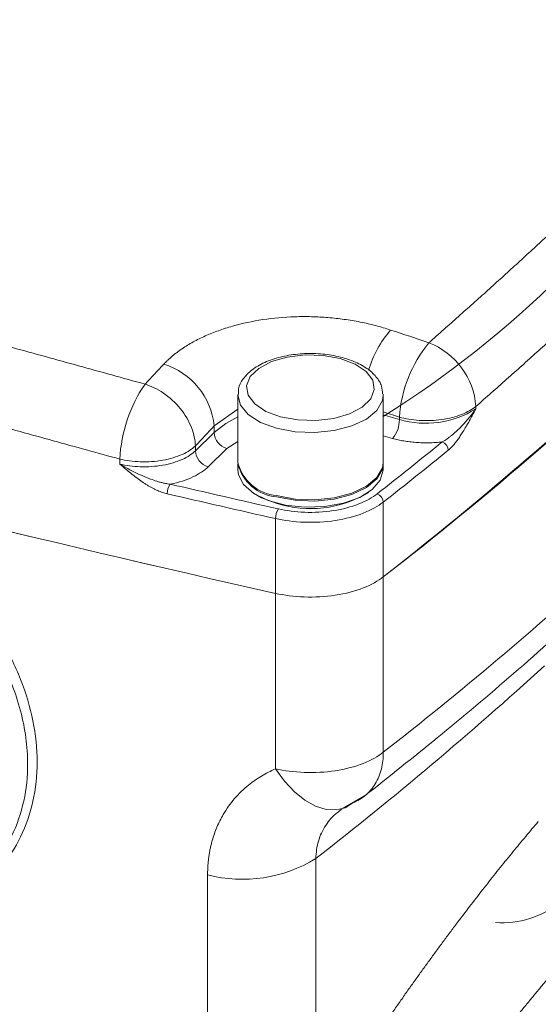
# Model space of a CAD drawing. Units: millimetres. Extents: x 0 to 420, y 0 to 297.
# Drawn here: x 342 to 350, y 106 to 121 of the extents above; entities that cross this region are included whole.
import ezdxf

# ---------------------------------------------------------------- set-up
doc = ezdxf.new("R2010")
doc.units = ezdxf.units.MM
doc.linetypes.add('SLD-Durchgehend', pattern=[0])

msp = doc.modelspace()

# ---------------------------------------------------------------- linework, layer by layer
at = {"color": 7, "linetype": 'SLD-Durchgehend', "lineweight": 15}
for p, q in [((345.60971, 115.40823), (345.60971, 114.37963)), ((347.83153, 115.42375), (347.83194, 115.40823)), ((347.83194, 114.37963), (347.83194, 115.40823)), ((345.60971, 114.36058), (345.60971, 114.26534)), ((347.83194, 114.26534), (347.83194, 114.36058)), ((345.83266, 113.92149), (345.85042, 113.90932)), ((347.59123, 113.90932), (347.609, 113.92149)), ((347.18008, 109.07541), (347.5782, 109.30427)), ((347.15035, 109.04063), (347.19997, 109.08388))]:
    msp.add_line(p, q, dxfattribs=at)
at = {"color": 8, "linetype": 'SLD-Durchgehend', "lineweight": 0}
for p, q in [((345.2468, 114.93855), (345.60971, 115.19401)), ((349.25097, 115.20154), (349.25097, 115.23685)), ((347.83194, 115.15565), (348.08057, 115.07312)), ((348.08057, 115.0378), (347.83194, 115.10538)), ((348.08057, 115.0378), (348.08057, 115.07312)), ((345.2468, 114.93855), (345.2468, 114.83738)), ((345.2468, 114.83738), (344.96002, 114.55748)), ((347.97686, 114.7461), (347.83194, 114.78548)), ((344.96002, 114.55748), (344.96002, 114.63344)), ((345.44333, 114.59349), (345.15656, 114.31358)), ((345.60971, 114.70076), (345.44333, 114.59349)), ((343.80537, 114.43048), (343.80537, 114.35452)), ((347.83475, 112.63076), (347.83475, 113.77364)), ((346.1875, 112.37877), (346.1875, 113.52166)), ((347.83479, 112.63075), (347.83479, 109.94802)), ((346.18754, 112.37876), (346.18754, 109.69604)), ((346.80204, 104.19577), (346.80204, 108.32432)), ((345.14776, 102.81167), (345.14776, 108.07539))]:
    msp.add_line(p, q, dxfattribs=at)
at = {"color": 8, "linetype": 'SLD-Durchgehend', "lineweight": 0, "flags": 128}
for points in [[(347.17715, 115.96791), (347.4023, 115.88365), (347.57224, 115.77014), (347.6732, 115.63657), (347.69701, 115.49375), (347.64173, 115.35327), (347.51185, 115.2265), (347.31788, 115.12371), (347.07554, 115.05323), (346.80447, 115.02077), (346.52662, 115.02896), (346.2645, 115.07713), (346.03935, 115.16139), (345.86941, 115.2749), (345.76845, 115.40847), (345.74464, 115.55128), (345.79992, 115.69177), (345.92981, 115.81854), (346.12377, 115.92132), (346.36611, 115.9918), (346.63718, 116.02427), (346.91503, 116.01608), (347.17715, 115.96791)], [(346.20228, 114.90211), (345.95638, 114.99293), (345.76718, 115.11456), (345.6487, 115.25796), (345.60975, 115.41251), (345.60987, 115.41781)], [(347.83194, 115.40823), (347.82043, 115.32607), (347.73661, 115.17632), (347.57746, 115.04377), (347.35477, 114.93825), (347.08507, 114.86759), (346.78835, 114.83702), (346.48663, 114.84882), (346.20228, 114.90211)], [(345.60971, 115.07658), (345.42687, 114.97779), (345.2468, 114.83738)], [(346.18754, 109.69604), (346.32568, 109.50698), (346.47717, 109.34554), (346.63688, 109.21717), (346.79942, 109.1262), (346.95932, 109.07571), (347.11116, 109.06739), (347.24983, 109.10154), (347.37065, 109.17698)]]:
    msp.add_lwpolyline(points, dxfattribs=at)
at = {"color": 7, "linetype": 'SLD-Durchgehend', "lineweight": 15, "flags": 128}
for points in [[(347.83194, 114.26534), (347.83191, 114.26106), (347.78846, 114.10683), (347.66583, 113.96435), (347.47312, 113.8442), (347.22461, 113.75528), (346.93874, 113.70419), (346.63671, 113.69472), (346.34091, 113.72757), (346.0733, 113.8003), (345.8537, 113.90752), (345.69842, 114.04128), (345.61896, 114.19166), (345.60971, 114.26534)], [(347.83194, 114.37963), (347.82043, 114.29747), (347.73661, 114.14772), (347.57746, 114.01517), (347.35477, 113.90965), (347.08507, 113.83899), (346.78835, 113.80842), (346.48663, 113.82022), (346.20228, 113.87351)], [(347.83194, 114.36058), (347.82043, 114.27842), (347.73661, 114.12867), (347.57746, 113.99612), (347.35477, 113.8906), (347.08507, 113.81994), (346.78835, 113.78937), (346.48663, 113.80117), (346.20228, 113.85446)], [(346.21265, 113.75029), (345.97167, 113.8393), (345.85042, 113.90932)]]:
    msp.add_lwpolyline(points, dxfattribs=at)
at = {"color": 7, "linetype": 'SLD-Durchgehend', "lineweight": 15}
for centre, radius, start, end in [((315.86277, 154.11808), 52.37753, 307.619442, 320.990622), ((339.46449, 128.4397), 15.76171, 302.064378, 327.248154), ((399.46325, 350.68436), 244.18817, 252.1928283, 257.3981454), ((399.46325, 350.68436), 244.18816, 252.1928359, 257.3981362), ((311.34149, 159.34812), 59.28131, 307.9951916, 312.8541684), ((346.26125, 114.5425), 0.67159, 194.035243, 264.961795), ((346.26125, 114.52345), 0.67159, 194.035243, 264.961795), ((346.72024, 115.40496), 1.73077, 252.945827, 300.214517), ((349.63861, 108.82901), 1.48724, 266.550491, 307.532598)]:
    msp.add_arc(centre, radius, start, end, dxfattribs=at)
at = {"color": 8, "linetype": 'SLD-Durchgehend', "lineweight": 0}
for centre, radius, start, end in [((349.27286, 115.27325), 1.74313, 139.51855, 162.731353), ((281.40712, -85.03012), 212.14057, 71.5537584, 71.7200963), ((350.09468, 114.93305), 2.01898, 140.735219, 176.021726), ((348.11381, 115.14962), 1.1405, 4.386678, 68.514939), ((344.15107, 114.83269), 1.10083, 5.518024, 72.681327), ((346.01495, 114.32603), 2.21205, 145.556424, 177.293554), ((348.48759, 116.39335), 1.41533, 253.28696, 302.640524), ((347.62613, 115.03508), 0.45444, 320.512942, 0.343437), ((345.51621, 114.85335), 0.26989, 183.391562, 254.333809), ((308.9829, 163.41201), 62.8782, 308.054757, 309.2121251), ((309.03139, 163.34196), 62.95013, 308.0547571, 309.2121251), ((348.68744, 114.56048), 0.14078, 2.867783, 70.652284), ((345.22943, 114.57345), 0.26989, 183.391562, 254.333809), ((344.78442, 113.90204), 0.25394, 145.135973, 180.512734), ((403.62227, 369.04709), 261.90074, 256.9602695, 257.3320913), ((347.69261, 113.76686), 0.1423, 2.73492, 69.725573), ((346.44706, 113.52409), 0.25957, 145.969096, 180.535044), ((311.0211, 157.05352), 59.78441, 308.0081845, 312.3314919), ((310.42016, 155.08183), 59.24446, 307.8863821, 312.307487), ((345.68334, 110.13742), 2.13045, 255.440036, 301.675002)]:
    msp.add_arc(centre, radius, start, end, dxfattribs=at)
for points, knots in [([(348.53153, 116.21087), (348.60736, 116.27759), (348.75901, 116.41102), (348.98439, 116.61093), (349.2082, 116.81065), (349.43029, 117.01014), (349.65069, 117.20942), (349.8694, 117.40848), (350.08642, 117.60733), (350.30173, 117.80596), (350.51535, 118.00437), (350.72727, 118.20256), (350.93749, 118.40053), (351.146, 118.59828), (351.3528, 118.7958), (351.5579, 118.9931), (351.7613, 119.19018), (351.96298, 119.38702), (352.16295, 119.58364), (352.3612, 119.78003), (352.55775, 119.97619), (352.75258, 120.17212), (352.94569, 120.36781), (353.13708, 120.56326), (353.32676, 120.75848), (353.51471, 120.95345), (353.70095, 121.14819), (353.88546, 121.34268), (354.06825, 121.53693), (354.24932, 121.73093), (354.42863, 121.92468), (354.60635, 122.1182), (354.72334, 122.24698), (354.78185, 122.31137)], [0, 0, 0, 0, 0.03229659, 0.06458549, 0.09686722, 0.12914231, 0.16141128, 0.19367468, 0.22593302, 0.25818684, 0.29043667, 0.32268304, 0.35492648, 0.38716753, 0.41940671, 0.45164456, 0.48388161, 0.51611839, 0.54835544, 0.58059329, 0.61283247, 0.64507352, 0.67731696, 0.70956333, 0.74181316, 0.77406698, 0.80632532, 0.83858872, 0.87085769, 0.90313278, 0.93541451, 0.96770341, 1, 1, 1, 1]), ([(344.19071, 115.57715), (344.02125, 115.62402), (343.68236, 115.71773), (343.17505, 115.85785), (342.66857, 115.9976), (342.16301, 116.13695), (341.65833, 116.27591), (341.15454, 116.41449), (340.65165, 116.55267), (340.14965, 116.69047), (339.64853, 116.82788), (339.14831, 116.96489), (338.64899, 117.10153), (338.15055, 117.23777), (337.653, 117.37363), (337.15634, 117.5091), (336.66057, 117.64418), (336.16569, 117.77888), (335.52531, 117.95299), (334.74058, 118.16603), (333.81302, 118.41734), (332.88866, 118.66727), (331.9675, 118.91584), (331.04953, 119.16302), (330.13474, 119.40884), (329.22323, 119.65324), (328.31465, 119.89637), (327.71191, 120.05722), (327.41046, 120.13766)], [0, 0, 0, 0, 0.0294603, 0.0589118, 0.08835504, 0.11779057, 0.14721895, 0.17664071, 0.20605641, 0.2354666, 0.26487181, 0.29427261, 0.32366953, 0.35306313, 0.38245394, 0.41184252, 0.44122941, 0.47061515, 0.50000028, 0.55550939, 0.61102153, 0.66654038, 0.7220696, 0.77761286, 0.83317385, 0.88875624, 0.94436373, 1, 1, 1, 1]), ([(343.80537, 114.43048), (343.63552, 114.47742), (343.29588, 114.57127), (342.78746, 114.71159), (342.27994, 114.85155), (341.7734, 114.9911), (341.26782, 115.13026), (340.76321, 115.26901), (340.25957, 115.40737), (339.75692, 115.54531), (339.25525, 115.68285), (338.75458, 115.81998), (338.2549, 115.95669), (337.75622, 116.09299), (337.25855, 116.22888), (336.76189, 116.36434), (336.26625, 116.49939), (335.77162, 116.63401), (335.13094, 116.80819), (334.34531, 117.02145), (333.41627, 117.27317), (332.49054, 117.5235), (331.56816, 117.77244), (330.64916, 118.01996), (329.73356, 118.26608), (328.8215, 118.51075), (327.91266, 118.75407), (327.30984, 118.91504), (327.00841, 118.99553)], [0, 0, 0, 0, 0.02949821, 0.05898462, 0.08845943, 0.11792283, 0.14737504, 0.17681624, 0.20624664, 0.23566643, 0.26507583, 0.29447502, 0.32386421, 0.3532436, 0.38261339, 0.41197379, 0.44132499, 0.47066719, 0.5000006, 0.55554977, 0.61109737, 0.66664477, 0.7221933, 0.77774431, 0.83329914, 0.88885914, 0.94442564, 1, 1, 1, 1]), ([(352.59709, 118.32851), (352.52709, 118.26034), (352.38709, 118.12399), (352.17477, 117.91917), (351.96075, 117.71413), (351.74487, 117.50885), (351.52718, 117.30335), (351.30768, 117.09763), (351.08636, 116.89169), (350.86324, 116.68554), (350.63832, 116.47918), (350.41161, 116.27262), (350.1831, 116.06585), (349.95281, 115.85889), (349.72071, 115.65174), (349.48696, 115.44441), (349.32963, 115.30604), (349.25097, 115.23685)], [0, 0, 0, 0, 0.06664798, 0.13329756, 0.199949, 0.26660254, 0.33325843, 0.3999169, 0.46657821, 0.53324259, 0.5999103, 0.66658157, 0.73325666, 0.7999358, 0.86661924, 0.93330723, 1, 1, 1, 1]), ([(344.47877, 115.88362), (344.49019, 115.89549), (344.51302, 115.91924), (344.54952, 115.95406), (344.58765, 115.98827), (344.62757, 116.02181), (344.66923, 116.05469), (344.71264, 116.08692), (344.79481, 116.14436), (344.92326, 116.22309), (345.109, 116.31561), (345.3107, 116.39676), (345.5981, 116.48868), (345.98704, 116.57238), (346.40082, 116.60919), (346.73616, 116.61063), (346.98817, 116.59738), (347.23742, 116.57016), (347.44132, 116.53592), (347.60091, 116.50187), (347.71873, 116.47292), (347.83449, 116.44091), (347.90947, 116.41691), (347.94702, 116.40489)], [0, 0, 0, 0, 0.01794948, 0.03588208, 0.05381221, 0.0717543, 0.08972274, 0.10773186, 0.12579589, 0.18835028, 0.25066782, 0.31286181, 0.37547289, 0.50022585, 0.62484095, 0.68747783, 0.74989827, 0.81233134, 0.87468727, 0.9060071, 0.93728195, 0.9685877, 1, 1, 1, 1]), ([(344.19071, 115.57715), (344.28131, 115.54851), (344.37825, 115.50278), (344.56522, 115.37587), (344.65474, 115.29466), (344.80341, 115.11209), (344.86211, 115.01128), (344.93914, 114.81428), (344.95767, 114.71852), (344.96002, 114.63344)], [0, 0, 0, 0, 0.25, 0.25, 0.5, 0.5, 0.75, 0.75, 1, 1, 1, 1]), ([(349.25097, 115.23685), (349.19773, 115.19261), (349.12558, 115.14999), (348.94721, 115.07953), (348.84109, 115.05198), (348.61573, 115.02045), (348.49712, 115.01656), (348.27405, 115.03087), (348.16995, 115.04883), (348.08057, 115.07312)], [0, 0, 0, 0, 0.25, 0.25, 0.5, 0.5, 0.75, 0.75, 1, 1, 1, 1]), ([(349.25097, 115.20154), (349.23908, 115.18462), (349.21538, 115.15089), (349.17765, 115.1013), (349.13867, 115.05285), (349.09847, 115.0058), (349.05729, 114.96035), (349.00746, 114.90864), (348.94827, 114.85139), (348.89029, 114.80112), (348.84281, 114.764), (348.80815, 114.73898), (348.77186, 114.71477), (348.74759, 114.70099), (348.73408, 114.69331)], [0, 0, 0, 0, 0.08480396, 0.1691682, 0.2529523, 0.33600453, 0.41816619, 0.49927607, 0.62431703, 0.74952151, 0.81206486, 0.87458617, 0.93015502, 1, 1, 1, 1]), ([(349.25097, 115.20154), (349.23205, 115.16587), (349.19982, 115.10509), (349.15008, 115.01306), (349.10306, 114.92985), (349.05588, 114.85116), (349.01319, 114.78503), (348.97405, 114.72896), (348.936, 114.67908), (348.89905, 114.63556), (348.86319, 114.59784), (348.83959, 114.57749), (348.82804, 114.56753)], [0, 0, 0, 0, 0.14639574, 0.24946176, 0.38087412, 0.49828628, 0.59296753, 0.6826756, 0.76777316, 0.8486849, 0.92590464, 1, 1, 1, 1]), ([(348.73408, 114.69331), (348.71746, 114.69154), (348.68432, 114.68802), (348.63422, 114.68421), (348.58407, 114.68151), (348.53382, 114.68002), (348.48349, 114.67972), (348.43308, 114.68062), (348.38258, 114.6827), (348.31783, 114.6869), (348.23956, 114.69458), (348.14921, 114.7077), (348.06109, 114.72451), (348.00501, 114.73888), (347.97686, 114.7461)], [0, 0, 0, 0, 0.06525874, 0.13011724, 0.19470913, 0.25916968, 0.323635, 0.38824117, 0.45312337, 0.51841508, 0.63921781, 0.75916972, 0.87914064, 1, 1, 1, 1]), ([(344.96002, 114.63344), (344.91276, 114.58731), (344.84626, 114.54205), (344.67668, 114.46511), (344.57364, 114.43373), (344.35094, 114.39438), (344.23192, 114.38654), (344.00536, 114.3938), (343.89826, 114.40869), (343.80537, 114.43048)], [0, 0, 0, 0, 0.25, 0.25, 0.5, 0.5, 0.75, 0.75, 1, 1, 1, 1]), ([(343.80537, 114.35452), (343.89806, 114.33277), (344.00496, 114.31789), (344.23124, 114.31057), (344.3502, 114.31835), (344.57296, 114.3576), (344.67612, 114.38895), (344.846, 114.46593), (344.91266, 114.51125), (344.96002, 114.55748)], [0, 0, 0, 0, 0.25, 0.25, 0.5, 0.5, 0.75, 0.75, 1, 1, 1, 1]), ([(344.53049, 113.89976), (344.51875, 113.90267), (344.495, 113.90855), (344.45905, 113.91988), (344.42239, 113.93313), (344.38503, 113.9485), (344.34696, 113.96593), (344.30818, 113.98543), (344.2687, 114.00701), (344.22851, 114.03066), (344.18762, 114.05637), (344.13203, 114.09351), (344.05985, 114.14582), (343.97908, 114.20902), (343.8935, 114.27988), (343.83797, 114.32691), (343.80537, 114.35452)], [0, 0, 0, 0, 0.04410399, 0.08924703, 0.13556202, 0.18317203, 0.2321904, 0.28272097, 0.33485857, 0.38868951, 0.44429224, 0.50173795, 0.61905696, 0.75054582, 0.85353687, 1, 1, 1, 1]), ([(344.57605, 114.0472), (344.56292, 114.04892), (344.53837, 114.05214), (344.50422, 114.0584), (344.46629, 114.06642), (344.42294, 114.07716), (344.35591, 114.09644), (344.28977, 114.11913), (344.22463, 114.14445), (344.15021, 114.17522), (344.05051, 114.22081), (343.92658, 114.28434), (343.84596, 114.33102), (343.80537, 114.35452)], [0, 0, 0, 0, 0.04814405, 0.08998794, 0.12542579, 0.18794653, 0.25049018, 0.37569884, 0.43829142, 0.50075487, 0.66404214, 0.83087046, 1, 1, 1, 1]), ([(345.15656, 114.31358), (345.10039, 114.25876), (345.0226, 114.20497), (344.82546, 114.11204), (344.70612, 114.07321), (344.57605, 114.0472)], [0, 0, 0, 0, 0.5, 0.5, 1, 1, 1, 1]), ([(346.23194, 113.66935), (346.35225, 113.64231), (346.48875, 113.62382), (346.77593, 113.61308), (346.92621, 113.62104), (347.21142, 113.66467), (347.34577, 113.70025), (347.57501, 113.78999), (347.66978, 113.84386), (347.74192, 113.90034)], [0, 0, 0, 0, 0.25, 0.25, 0.5, 0.5, 0.75, 0.75, 1, 1, 1, 1]), ([(339.23436, 113.75694), (339.36874, 113.71835), (339.62869, 113.64368), (340.00034, 113.48327), (340.29808, 113.32455), (340.53256, 113.17854), (340.71602, 113.05191), (340.89398, 112.91615), (341.04551, 112.78888), (341.17245, 112.67375), (341.27646, 112.57354), (341.37725, 112.47037), (341.47482, 112.36423), (341.69363, 112.1113), (341.99766, 111.68531), (342.30726, 111.065), (342.49664, 110.42647), (342.56235, 109.79366), (342.49809, 109.192), (342.30782, 108.64418), (341.9999, 108.17099), (341.58322, 107.79606), (341.13972, 107.54322), (340.8152, 107.47158), (340.68473, 107.44278)], [0, 0, 0, 0, 0.04569198, 0.08838814, 0.12803875, 0.150927, 0.1737305, 0.19653537, 0.21942773, 0.2341467, 0.24883296, 0.26350936, 0.27819882, 0.29292417, 0.36602014, 0.43905545, 0.51209567, 0.58518327, 0.65851673, 0.73142584, 0.80472323, 0.87776772, 0.95085779, 1, 1, 1, 1]), ([(347.83475, 113.77364), (347.75605, 113.71203), (347.65266, 113.65327), (347.40258, 113.55537), (347.25602, 113.51655), (346.94488, 113.46896), (346.78093, 113.46028), (346.46765, 113.47199), (346.31874, 113.49216), (346.1875, 113.52166)], [0, 0, 0, 0, 0.25, 0.25, 0.5, 0.5, 0.75, 0.75, 1, 1, 1, 1]), ([(339.18519, 113.61038), (339.38207, 113.55049), (339.80005, 113.42334), (340.33895, 113.13033), (340.79638, 112.80415), (341.14597, 112.49493), (341.47056, 112.14435), (341.74988, 111.77206), (341.98103, 111.38194), (342.16258, 110.98637), (342.2956, 110.58333), (342.37733, 110.17168), (342.40871, 109.7053), (342.35598, 109.18759), (342.17108, 108.67108), (341.9501, 108.29117), (341.76276, 108.12933), (341.7044, 108.07892)], [0, 0, 0, 0, 0.08290661, 0.17601487, 0.23451912, 0.29644137, 0.35203484, 0.41532297, 0.4739685, 0.52797087, 0.58783765, 0.64648028, 0.70390098, 0.79046176, 0.87974778, 0.96253986, 1, 1, 1, 1]), ([(356.88566, 113.48085), (356.83814, 113.42752), (356.74304, 113.32078), (356.60043, 113.1581), (356.45775, 112.99338), (356.31501, 112.82646), (356.17221, 112.65737), (356.02937, 112.48612), (355.8865, 112.3127), (355.7436, 112.13711), (355.60069, 111.95936), (355.45777, 111.77945), (355.31485, 111.59738), (355.17194, 111.41316), (355.02905, 111.22679), (354.8862, 111.03826), (354.74339, 110.8476), (354.60062, 110.65479), (354.45792, 110.45984), (354.31529, 110.26276), (354.17273, 110.06355), (354.03027, 109.86222), (353.88791, 109.65877), (353.74566, 109.4532), (353.60353, 109.24552), (353.46153, 109.03573), (353.31967, 108.82385), (353.17796, 108.60987), (353.03641, 108.3938), (352.89504, 108.17566), (352.75384, 107.95543), (352.61285, 107.73314), (352.43865, 107.45557), (352.23125, 107.12028), (351.99079, 106.72444), (351.75019, 106.32113), (351.50951, 105.91033), (351.26882, 105.49203), (351.0282, 105.06623), (350.78772, 104.63291), (350.54746, 104.19209), (350.3075, 103.74376), (350.06791, 103.28793), (349.82877, 102.82462), (349.59018, 102.35383), (349.3522, 101.87559), (349.11493, 101.38993), (348.8785, 100.89679), (348.64278, 100.39659), (348.48714, 100.0584), (348.40911, 99.88883)], [0, 0, 0, 0, 0.01572518, 0.03147349, 0.04724494, 0.06303954, 0.07885727, 0.09469814, 0.11056215, 0.1264493, 0.1423596, 0.15829303, 0.1742496, 0.19022932, 0.20623218, 0.22225818, 0.23830732, 0.25437961, 0.27047504, 0.28659361, 0.30273533, 0.31890019, 0.33508819, 0.35129934, 0.36753363, 0.38379107, 0.40007165, 0.41637538, 0.43270226, 0.44905228, 0.46542545, 0.48182177, 0.49824123, 0.52636977, 0.55467164, 0.58314684, 0.61179537, 0.64061724, 0.66961243, 0.69878097, 0.72812284, 0.75763805, 0.78732659, 0.81718848, 0.84722371, 0.87743228, 0.90781419, 0.93836945, 0.96909805, 1, 1, 1, 1]), ([(347.83479, 109.94802), (347.75609, 109.88641), (347.65271, 109.82764), (347.40263, 109.72975), (347.25607, 109.69093), (346.94492, 109.64333), (346.78097, 109.63465), (346.46769, 109.64637), (346.31878, 109.66654), (346.18754, 109.69604)], [0, 0, 0, 0, 0.25, 0.25, 0.5, 0.5, 0.75, 0.75, 1, 1, 1, 1]), ([(347.37065, 109.17698), (347.43948, 109.20438), (347.50454, 109.24265), (347.62036, 109.34045), (347.67105, 109.39997), (347.75292, 109.53598), (347.78407, 109.6124), (347.82499, 109.77499), (347.83479, 109.86108), (347.83479, 109.94802)], [0, 0, 0, 0, 0.25, 0.25, 0.5, 0.5, 0.75, 0.75, 1, 1, 1, 1]), ([(345.14776, 108.07539), (345.14795, 108.09801), (345.14834, 108.14322), (345.15171, 108.21027), (345.15713, 108.27665), (345.1648, 108.3423), (345.17466, 108.40723), (345.18674, 108.47145), (345.20102, 108.53496), (345.23076, 108.64818), (345.28598, 108.80641), (345.39536, 109.02499), (345.55263, 109.24596), (345.72525, 109.41233), (345.86938, 109.52075), (345.97027, 109.58609), (346.07589, 109.64532), (346.15029, 109.67912), (346.18754, 109.69604)], [0, 0, 0, 0, 0.03122178, 0.06237533, 0.09348978, 0.1245944, 0.15571844, 0.18689112, 0.21814154, 0.24949856, 0.35658758, 0.46351176, 0.61286368, 0.76291103, 0.8223675, 0.88157819, 0.94072741, 1, 1, 1, 1]), ([(346.80204, 108.32432), (346.80946, 108.4153), (346.82427, 108.59683), (346.94833, 108.83323), (347.0635, 108.98419), (347.14951, 109.03733), (347.1569, 109.0419)], [0, 0, 0, 0, 0.324115, 0.64663014, 0.96961016, 1, 1, 1, 1]), ([(347.84608, 105.78614), (347.88229, 105.83868), (347.95464, 105.94364), (348.0631, 106.09931), (348.17136, 106.25343), (348.27943, 106.40589), (348.3873, 106.55673), (348.49496, 106.70593), (348.60243, 106.8535), (348.70968, 106.99944), (348.81673, 107.14375), (348.92356, 107.28643), (349.06089, 107.4681), (349.22845, 107.68672), (349.42588, 107.9396), (349.62228, 108.18648), (349.81764, 108.42723), (350.01201, 108.66237), (350.14085, 108.8142), (350.20521, 108.89005)], [0, 0, 0, 0, 0.04588918, 0.09167441, 0.13736024, 0.18295125, 0.22845208, 0.27386735, 0.31920174, 0.36445994, 0.40964667, 0.45476667, 0.4998247, 0.58376505, 0.66743175, 0.75085651, 0.8340713, 0.91710832, 1, 1, 1, 1]), ([(351.40448, 107.70591), (351.37051, 107.66798), (351.30242, 107.59196), (351.19946, 107.4759), (351.09567, 107.35807), (350.99099, 107.23834), (350.88547, 107.11677), (350.77912, 106.99336), (350.67194, 106.86812), (350.56395, 106.74106), (350.45517, 106.6122), (350.34561, 106.48156), (350.2353, 106.34914), (350.12423, 106.21498), (350.01243, 106.07907), (349.89991, 105.94145), (349.7867, 105.80213), (349.6728, 105.66113), (349.55822, 105.51846), (349.443, 105.37416), (349.32714, 105.22823), (349.21066, 105.08069), (349.09358, 104.93164), (349.01523, 104.83121), (348.976, 104.78091)], [0, 0, 0, 0, 0.04370219, 0.08757914, 0.13162979, 0.17585304, 0.2202478, 0.26481291, 0.30954721, 0.35444948, 0.39951851, 0.44475306, 0.49015184, 0.53571359, 0.58143699, 0.62732072, 0.67336346, 0.71956384, 0.76592051, 0.81243211, 0.85909724, 0.90591453, 0.95288259, 1, 1, 1, 1])]:
    msp.add_open_spline(points, degree=3, knots=knots, dxfattribs=at)
at = {"color": 7, "linetype": 'SLD-Durchgehend', "lineweight": 15}
for points, knots in [([(347.21212, 115.98228), (347.16744, 115.99321), (347.03804, 116.02488), (346.80496, 116.04954), (346.52456, 116.04219), (346.25534, 115.99631), (346.01398, 115.91392), (345.81972, 115.80061), (345.68816, 115.66379), (345.61581, 115.5329), (345.61866, 115.44976), (345.61964, 115.42104)], [0, 0, 0, 0, 0.06742384, 0.19527847, 0.32298404, 0.45101926, 0.58004343, 0.71105529, 0.83050072, 0.94145031, 1, 1, 1, 1]), ([(347.82379, 115.42837), (347.82124, 115.46788), (347.81514, 115.56239), (347.72784, 115.69734), (347.58561, 115.82535), (347.4078, 115.92168), (347.27002, 115.96435), (347.21212, 115.98228)], [0, 0, 0, 0, 0.15262257, 0.36507153, 0.58779589, 0.82676038, 1, 1, 1, 1]), ([(356.73729, 113.45608), (356.50157, 113.18779), (356.07072, 112.69742), (355.48847, 111.98452), (355.0261, 111.3952), (354.65065, 110.90005), (354.31997, 110.45213), (353.84374, 109.79021), (353.21651, 108.8797), (352.48587, 107.75366), (351.80629, 106.64865), (351.19545, 105.6067), (350.70719, 104.7358), (350.30007, 103.98611), (349.92041, 103.26938), (349.44664, 102.34472), (348.88193, 101.20138), (348.48497, 100.34681), (348.27042, 99.88496)], [0, 0, 0, 0, 0.07809695, 0.14274557, 0.19416045, 0.23305255, 0.26918085, 0.30598991, 0.39482592, 0.48398861, 0.55966436, 0.63422683, 0.70236986, 0.73693864, 0.78385443, 0.84329977, 0.91531058, 1, 1, 1, 1]), ([(346.1875, 112.37877), (346.31874, 112.34927), (346.46765, 112.3291), (346.78093, 112.31739), (346.94488, 112.32607), (347.25602, 112.37366), (347.40258, 112.41248), (347.65266, 112.51038), (347.75605, 112.56914), (347.83475, 112.63076)], [0, 0, 0, 0, 0.25, 0.25, 0.5, 0.5, 0.75, 0.75, 1, 1, 1, 1]), ([(346.18754, 112.37876), (346.31878, 112.34926), (346.46769, 112.32909), (346.78097, 112.31738), (346.94492, 112.32606), (347.25607, 112.37366), (347.40263, 112.41248), (347.65271, 112.51037), (347.75609, 112.56914), (347.83479, 112.63075)], [0, 0, 0, 0, 0.25, 0.25, 0.5, 0.5, 0.75, 0.75, 1, 1, 1, 1]), ([(347.54984, 109.28116), (347.92171, 109.57644), (348.69935, 110.19393), (349.85526, 111.16577), (350.6162, 111.84925), (351.00562, 112.19903)], [0, 0, 0, 0, 0.309129693, 0.646445523, 1, 1, 1, 1])]:
    msp.add_open_spline(points, degree=3, knots=knots, dxfattribs=at)
at = {"color": 8, "linetype": 'SLD-Durchgehend', "lineweight": 0}
for points in [[(344.19071, 115.57715), (344.28675, 115.67956), (344.38277, 115.78171), (344.47877, 115.88362)], [(345.2468, 114.93855), (345.1512, 114.83711), (345.0556, 114.73541), (344.96002, 114.63344)], [(344.57605, 114.0472), (345.12665, 113.91968), (345.67863, 113.79372), (346.23194, 113.66935)]]:
    msp.add_open_spline(points, degree=3, dxfattribs=at)

doc.saveas('drawing.dxf')
